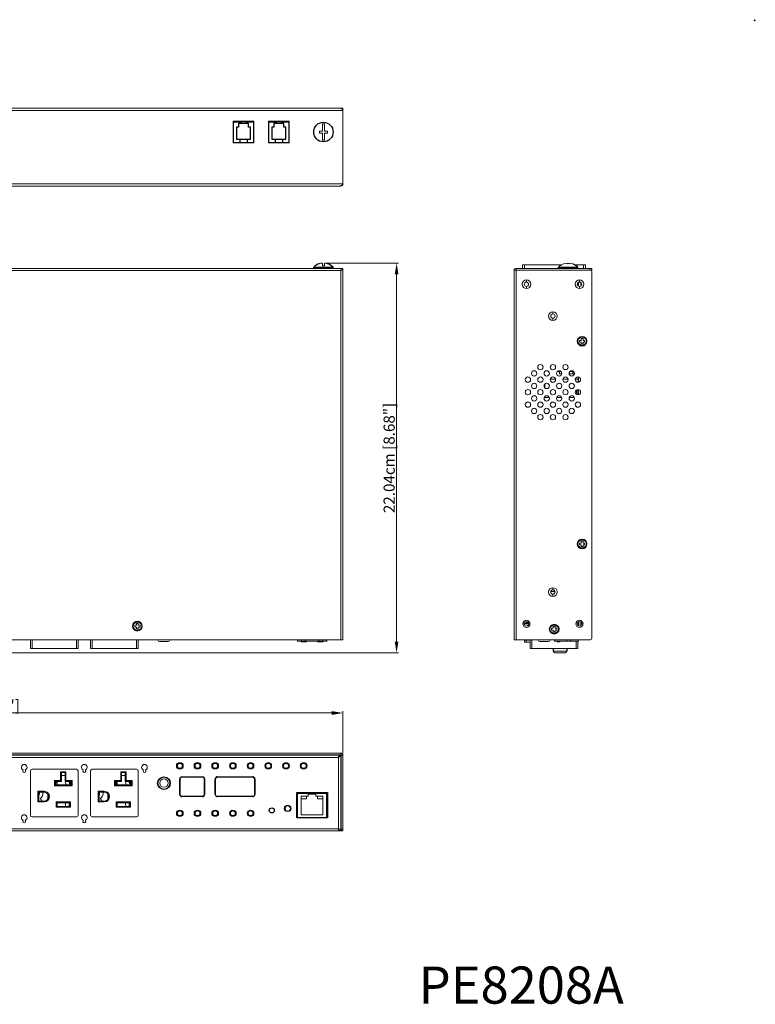
# Model space of a CAD drawing. Units: millimetres. Extents: x 0 to 840, y 0 to 594.
# Drawn here: x 424 to 840, y 38 to 594 of the extents above; entities that cross this region are included whole.
import ezdxf

# ---------------------------------------------------------------- set-up
doc = ezdxf.new("R2010")
doc.units = ezdxf.units.MM
doc.header["$LTSCALE"] = 1.8
doc.header["$PDMODE"] = 3
doc.header["$PDSIZE"] = 0.35
doc.layers.get('0').update_dxf_attribs({"linetype": 'CONTINUOUS'})
doc.layers.get('Defpoints').update_dxf_attribs({"linetype": 'CONTINUOUS'})
for name, color, linetype in [('02___PRT_ALL_AXES', 7, 'CONTINUOUS'), ('3_ALL_AXES', 7, 'CONTINUOUS'), ('7_ALL_FEATURES', 7, 'CONTINUOUS'), ('BOTTOM-LINE', 7, 'CONTINUOUS'), ('TOP-LINE', 7, 'CONTINUOUS')]:
    doc.layers.add(name, color=color, linetype=linetype)
for name, color, linetype, lineweight in [('03__ASM_ALL_CURVES', 7, 'CONTINUOUS', 9), ('0SW0-2003-B0DXF_CONTINUO81', 7, 'CONTINUOUS', 9), ('0SW0-4006-K0DXF_CONTINUO70', 7, 'CONTINUOUS', 9), ('0X12-0055-40DXF_CONTINUO72', 7, 'CONTINUOUS', 9), ('ATEN-LOGO_DXF_CONTINUOUS59', 7, 'CONTINUOUS', 9), ('BREAKER_DXF_CONTINUOUS_L67', 7, 'CONTINUOUS', 9), ('JCNT-2205-20DXF_CONTINUO82', 7, 'CONTINUOUS', 9), ('JCNT-2402-10DXF_CONTINUO78', 7, 'CONTINUOUS', 9), ('JCNT-4009-30DXF_CONTINUO75', 7, 'CONTINUOUS', 9), ('JCNT-B083-10DXF_CONTINUO66', 7, 'CONTINUOUS', 9), ('LED-PROTECT-DXF_CONTINUO68', 7, 'CONTINUOUS', 9), ('LENS-IGS_DXF_CONTINUOUS_69', 7, 'CONTINUOUS', 9), ('MSC3-5102-U0DXF_CONTINUO74', 7, 'CONTINUOUS', 9), ('MSCC-3051-U0DXF_CONTINUO62', 7, 'CONTINUOUS', 9), ('NEMA5-20R_RFDXF_CONTINUO61', 7, 'CONTINUOUS', 9), ('PE-IRT_DXF_CONTINUOUS_LINE', 7, 'CONTINUOUS', 9), ('PE6208A-IRP_DXF_CONTINUO58', 7, 'CONTINUOUS', 9), ('PE6208G-LED_DXF_CONTINUO79', 7, 'CONTINUOUS', 9), ('PE6208G-MAINDXF_CONTINUO65', 7, 'CONTINUOUS', 9), ('PE6208G-SENSDXF_CONTINUO83', 7, 'CONTINUOUS', 9), ('POWER_SUPPLYDXF_CONTINUO71', 7, 'CONTINUOUS', 9), ('RELAY_DXF_CONTINUOUS_LINE', 7, 'CONTINUOUS', 9), ('SLD0-3B00-00DXF_CONTINUO73', 7, 'CONTINUOUS', 9), ('SLD0-3G00-00DXF_CONTINUO80', 7, 'CONTINUOUS', 9)]:
    doc.layers.add(name, color=color, linetype=linetype, lineweight=lineweight)
doc.dimstyles.get("Standard").update_dxf_attribs({"dimscale": 2.1, "dimtxt": 3, "dimasz": 3, "dimexe": 1, "dimexo": 1, "dimgap": 1, "dimtad": 1, "dimlfac": 0.1, "dimdsep": 46, "dimtxsty": 'Standard', "dimblk": '_FILLED', "dimcen": 3, "dimadec": 0, "dimazin": 2, "dimtfac": 1, "dimtmove": 0, "dimatfit": 3, "dimldrblk": '_FILLED', "dimfxl": 0, "dimtolj": 1, "dimtzin": 0, "dimlwd": 0, "dimlwe": 0, "dimarcsym": 0})

# ---------------------------------------------------------------- blocks, each defined once
blk = doc.blocks.new('_FILLED')
at = {"color": 0, "linetype": 'ByBlock'}
blk.add_solid([(0, 0), (-1, 0.167), (-1, -0.167)], dxfattribs=at)
blk = doc.blocks.new('*D3')
at = {"color": 2, "lineweight": 0}
for p, q in [((174.71, 179.58), (174.71, 203.39)), ((181.01, 202.34), (600.81, 202.34)), ((607.11, 179.58), (607.11, 203.39))]:
    blk.add_line(p, q, dxfattribs=at)
at = {"layer": 'Defpoints', "color": 0, "lineweight": 0}
for p in [(607.11, 202.34), (174.71, 178.53), (607.11, 178.53)]:
    blk.add_point(p, dxfattribs=at)
at = {"color": 2, "lineweight": 0, "xscale": 6.300000000000001, "yscale": 6.300000000000001, "zscale": 6.300000000000001, "rotation": 180}
blk.add_blockref('_FILLED', (174.71, 202.34), dxfattribs=at)
at = {"color": 2, "lineweight": 0, "xscale": 6.300000000000001, "yscale": 6.300000000000001, "zscale": 6.300000000000001}
blk.add_blockref('_FILLED', (607.11, 202.34), dxfattribs=at)
at = {"color": 2, "insert": (390.91, 206.54), "char_height": 6.3, "attachment_point": 5}
blk.add_mtext('\\A1;43.24cm [17.02"]', dxfattribs=at)
blk = doc.blocks.new('*D1')
at = {"color": 2, "lineweight": 0}
for p, q in [((597.71, 456.73), (638.54, 456.73)), ((637.49, 450.43), (637.49, 242.65)), ((195.81, 236.35), (638.54, 236.35))]:
    blk.add_line(p, q, dxfattribs=at)
at = {"layer": 'Defpoints', "color": 0, "lineweight": 0}
for p in [(596.66, 456.73), (194.76, 236.35), (637.49, 236.35)]:
    blk.add_point(p, dxfattribs=at)
at = {"color": 2, "lineweight": 0, "xscale": 6.300000000000001, "yscale": 6.300000000000001, "zscale": 6.300000000000001}
for p, rotation in [((637.49, 456.73), 90), ((637.49, 236.35), 270)]:
    blk.add_blockref('_FILLED', p, dxfattribs=dict(at, rotation=rotation))
at = {"color": 2, "insert": (633.29, 346.54), "char_height": 6.3, "attachment_point": 5, "rotation": 90}
blk.add_mtext('\\A1;22.04cm [8.68"]', dxfattribs=at)

msp = doc.modelspace()

# ---------------------------------------------------------------- linework, layer by layer
at = {"lineweight": 0}
msp.add_point((840, 594), dxfattribs=at)
at = {"layer": '02___PRT_ALL_AXES', "color": 7, "linetype": 'Continuous'}
for p, q in [((590.61, 454.35), (601.61, 454.35)), ((590.61, 453.75), (590.61, 454.35)), ((601.61, 453.75), (601.61, 454.35))]:
    msp.add_line(p, q, dxfattribs=at)
at = {"layer": '02___PRT_ALL_AXES', "linetype": 'Continuous'}
for p, q in [((728.99, 453.75), (728.99, 454.35)), ((728.99, 454.35), (739.99, 454.35)), ((739.99, 453.75), (739.99, 454.35)), ((710.865, 252.85), (710.865, 253.987)), ((711.365, 252.85), (711.365, 253.88)), ((741.915, 252.985), (742.102, 252.985)), ((712.365, 243.55), (712.365, 243.75)), ((726.065, 238.75), (726.065, 237.35)), ((733.765, 238.75), (733.765, 237.35)), ((514.86, 156.322), (514.86, 165.022)), ((516.06, 166.222), (527.76, 166.222)), ((528.96, 165.022), (528.96, 156.322)), ((534.96, 156.272), (534.96, 165.072)), ((536.16, 166.272), (556.16, 166.272)), ((557.36, 165.072), (557.36, 156.272)), ((581.01, 157.372), (598.41, 157.372)), ((581.01, 143.022), (581.01, 157.372)), ((598.41, 157.372), (598.41, 143.022)), ((527.76, 155.122), (516.06, 155.122)), ((556.16, 155.072), (536.16, 155.072)), ((598.41, 143.022), (581.01, 143.022))]:
    msp.add_line(p, q, dxfattribs=at)
at = {"layer": '02___PRT_ALL_AXES', "color": 7, "linetype": 'Continuous'}
for centre, radius in [((596.11, 530.827), 5.5), ((490.91, 251.45), 2.45)]:
    msp.add_circle(centre, radius, dxfattribs=at)
at = {"layer": '02___PRT_ALL_AXES', "linetype": 'Continuous'}
for centre, radius in [((742.415, 412.55), 2.45), ((742.415, 297.95), 2.45), ((726.615, 249.75), 2.45), ((514.91, 172.472), 1.75), ((514.91, 172.472), 1.5), ((524.91, 172.472), 1.75), ((524.91, 172.472), 1.5), ((534.91, 172.472), 1.75), ((534.91, 172.472), 1.5), ((544.91, 172.472), 1.75), ((544.91, 172.472), 1.5), ((554.91, 172.472), 1.75), ((554.91, 172.472), 1.5), ((564.91, 172.472), 1.75), ((564.91, 172.472), 1.5), ((574.91, 172.472), 1.75), ((574.91, 172.472), 1.5), ((584.91, 172.472), 1.75), ((584.91, 172.472), 1.5), ((505.91, 162.672), 3.55), ((514.91, 145.672), 1.75), ((514.91, 145.672), 1.5), ((524.91, 145.672), 1.75), ((524.91, 145.672), 1.5), ((534.91, 145.672), 1.75), ((534.91, 145.672), 1.5), ((544.91, 145.672), 1.75), ((544.91, 145.672), 1.5), ((554.91, 145.672), 1.75), ((554.91, 145.672), 1.5), ((566.91, 147.272), 1.4), ((575.91, 148.352), 1.75)]:
    msp.add_circle(centre, radius, dxfattribs=at)
at = {"layer": '02___PRT_ALL_AXES', "color": 7, "linetype": 'Continuous'}
for start, end in [(107.4526, 137.14941), (42.85059, 72.5474)]:
    msp.add_arc((596.11, 449.248), 7.502, start, end, dxfattribs=at)
at = {"layer": '02___PRT_ALL_AXES', "linetype": 'Continuous'}
for centre, radius, start, end in [((734.49, 449.248), 7.502, 128.11941, 137.14941), ((734.49, 449.248), 7.502, 42.85059, 51.88059), ((513.64, 172.472), 0.5, 117.49515, 149.96615), ((523.64, 172.472), 0.5, 117.49515, 149.96615), ((533.64, 172.472), 0.5, 117.49515, 149.96615), ((543.64, 172.472), 0.5, 117.49515, 149.96615), ((553.64, 172.472), 0.5, 117.49515, 149.96615), ((563.64, 172.472), 0.5, 117.49515, 149.96615), ((573.64, 172.472), 0.5, 117.49515, 149.96615), ((583.64, 172.472), 0.5, 117.49515, 149.96615), ((513.64, 172.472), 0.5, 210.03385, 242.50485), ((513.64, 172.472), 0.25, 156.92608, 203.07392), ((523.64, 172.472), 0.5, 210.03385, 242.50485), ((523.64, 172.472), 0.25, 156.92608, 203.07392), ((533.64, 172.472), 0.5, 210.03385, 242.50485), ((533.64, 172.472), 0.25, 156.92608, 203.07392), ((543.64, 172.472), 0.5, 210.03385, 242.50485), ((543.64, 172.472), 0.25, 156.92608, 203.07392), ((553.64, 172.472), 0.5, 210.03385, 242.50485), ((553.64, 172.472), 0.25, 156.92608, 203.07392), ((563.64, 172.472), 0.5, 210.03385, 242.50485), ((563.64, 172.472), 0.25, 156.92608, 203.07392), ((573.64, 172.472), 0.5, 210.03385, 242.50485), ((573.64, 172.472), 0.25, 156.92608, 203.07392), ((583.64, 172.472), 0.5, 210.03385, 242.50485), ((583.64, 172.472), 0.25, 156.92608, 203.07392), ((454.26, 163.572), 2, 178.27218, 247.9075), ((488.26, 163.572), 2, 178.27218, 247.9075), ((503.71, 164.872), 0.55, 183.52442, 203.69797), ((503.71, 164.872), 0.55, 68.51372, 90), ((508.11, 164.872), 0.55, 90, 111.48628), ((508.11, 164.872), 0.55, 336.29859, 356.47558), ((516.06, 165.022), 1.2, 90, 180), ((527.76, 165.022), 1.2, 0, 90), ((536.16, 165.072), 1.2, 90, 180), ((556.16, 165.072), 1.2, 0, 90), ((433.56, 157.072), 2, 326.00007, 14.54437), ((467.56, 157.072), 2, 326.00007, 14.54437), ((503.71, 160.472), 0.55, 156.29859, 176.47558), ((503.71, 160.472), 0.55, 270, 291.48628), ((508.11, 160.472), 0.55, 248.51372, 270), ((508.11, 160.472), 0.55, 3.52442, 23.69797), ((516.06, 156.322), 1.2, 180, 270), ((527.76, 156.322), 1.2, 270, 0), ((536.16, 156.272), 1.2, 180, 270), ((556.16, 156.272), 1.2, 270, 0), ((454.26, 150.572), 2, 151.51321, 208.73975), ((488.26, 150.572), 2, 151.51321, 208.73975), ((596.11, 149.097), 4.25, 57.23449, 64.92585), ((513.64, 145.672), 0.5, 117.49515, 149.96615), ((513.64, 145.672), 0.5, 210.03385, 242.50485), ((513.64, 145.672), 0.25, 156.92608, 203.07392), ((523.64, 145.672), 0.5, 117.49515, 149.96615), ((523.64, 145.672), 0.5, 210.03385, 242.50485), ((523.64, 145.672), 0.25, 156.92608, 203.07392), ((533.64, 145.672), 0.5, 117.49515, 149.96615), ((533.64, 145.672), 0.5, 210.03385, 242.50485), ((533.64, 145.672), 0.25, 156.92608, 203.07392), ((543.64, 145.672), 0.5, 117.49515, 149.96615), ((543.64, 145.672), 0.5, 210.03385, 242.50485), ((543.64, 145.672), 0.25, 156.92608, 203.07392), ((553.64, 145.672), 0.5, 117.49515, 149.96615), ((553.64, 145.672), 0.5, 210.03385, 242.50485), ((553.64, 145.672), 0.25, 156.92608, 203.07392), ((596.11, 149.097), 4.25, 295.07415, 302.76551)]:
    msp.add_arc(centre, radius, start, end, dxfattribs=at)
at = {"layer": '03__ASM_ALL_CURVES', "linetype": 'Continuous'}
for centre, start, end in [((460.103, 141.563), 323.77845, 63.37252), ((461.716, 141.563), 116.62748, 216.22155)]:
    msp.add_arc(centre, 0.2, start, end, dxfattribs=at)
at = {"layer": '0SW0-2003-B0DXF_CONTINUO81', "color": 7, "linetype": 'Continuous'}
msp.add_line((565.33, 529.552), (565.11, 529.552), dxfattribs=at)
at = {"layer": '0SW0-4006-K0DXF_CONTINUO70', "linetype": 'Continuous'}
for p, q in [((502.462, 163.422), (502.647, 163.422)), ((502.462, 161.922), (502.647, 161.922)), ((502.91, 164.536), (502.91, 164.157)), ((508.91, 164.157), (508.91, 164.536)), ((502.91, 161.187), (502.91, 160.809)), ((508.91, 160.809), (508.91, 161.187))]:
    msp.add_line(p, q, dxfattribs=at)
for centre, start, end in [((503.66, 165.922), 272.50651, 300.00726), ((508.16, 165.922), 239.99274, 267.49349), ((503.66, 159.422), 59.99274, 87.49349), ((508.16, 159.422), 92.50651, 120.00726)]:
    msp.add_arc(centre, 0.5, start, end, dxfattribs=at)
at = {"layer": '0X12-0055-40DXF_CONTINUO72', "color": 7, "linetype": 'Continuous'}
msp.add_line((508.26, 242.75), (503.56, 242.75), dxfattribs=at)
at = {"layer": '0X12-0055-40DXF_CONTINUO72', "linetype": 'Continuous'}
for p, q in [((723.265, 242.75), (718.565, 242.75)), ((503.91, 165.554), (503.91, 165.36)), ((507.91, 165.36), (507.91, 165.554)), ((503.91, 159.79), (503.91, 159.985)), ((507.91, 159.985), (507.91, 159.79))]:
    msp.add_line(p, q, dxfattribs=at)
for radius in [3.35, 2.35]:
    msp.add_circle((505.91, 162.672), radius, dxfattribs=at)
at = {"layer": '0X12-0055-40DXF_CONTINUO72', "color": 7, "linetype": 'Continuous'}
for centre, start, end in [((503.56, 243.75), 180, 270), ((508.26, 243.75), 270, 0)]:
    msp.add_arc(centre, 1, start, end, dxfattribs=at)
at = {"layer": '0X12-0055-40DXF_CONTINUO72', "linetype": 'Continuous'}
for centre, start, end in [((718.565, 243.75), 180, 270), ((723.265, 243.75), 270, 0)]:
    msp.add_arc(centre, 1, start, end, dxfattribs=at)
at = {"layer": '3_ALL_AXES', "linetype": 'Continuous'}
msp.add_line((741.915, 444.27), (742.037, 444.27), dxfattribs=at)
at = {"layer": '7_ALL_FEATURES', "color": 7, "linetype": 'Continuous'}
for p, q in [((545.33, 536.652), (549.41, 536.652)), ((545.33, 525.002), (545.33, 536.652)), ((553.76, 535.652), (548.06, 535.652)), ((548.06, 535.652), (548.06, 533.652)), ((549.41, 536.652), (549.41, 535.652)), ((552.41, 536.652), (556.49, 536.652)), ((552.41, 536.652), (552.41, 535.652)), ((553.76, 533.652), (553.76, 535.652)), ((556.49, 536.652), (556.49, 525.002)), ((565.33, 536.652), (569.41, 536.652)), ((565.33, 525.002), (565.33, 536.652)), ((573.76, 535.652), (568.06, 535.652)), ((568.06, 535.652), (568.06, 533.652)), ((569.41, 536.652), (569.41, 535.652)), ((572.41, 536.652), (576.49, 536.652)), ((572.41, 536.652), (572.41, 535.652)), ((573.76, 533.652), (573.76, 535.652)), ((576.49, 536.652), (576.49, 525.002)), ((548.06, 533.652), (546.91, 533.652)), ((546.91, 533.652), (546.91, 526.852)), ((554.91, 533.652), (553.76, 533.652)), ((554.91, 526.852), (554.91, 533.652)), ((568.06, 533.652), (566.91, 533.652)), ((566.91, 533.652), (566.91, 526.852)), ((574.91, 533.652), (573.76, 533.652)), ((574.91, 526.852), (574.91, 533.652)), ((545.33, 525.002), (556.49, 525.002)), ((546.91, 526.852), (554.91, 526.852)), ((548.91, 526.852), (548.91, 525.002)), ((552.91, 526.852), (552.91, 525.002)), ((565.33, 525.002), (576.49, 525.002)), ((566.91, 526.852), (574.91, 526.852)), ((568.91, 526.852), (568.91, 525.002)), ((572.91, 526.852), (572.91, 525.002))]:
    msp.add_line(p, q, dxfattribs=at)
at = {"layer": '7_ALL_FEATURES', "linetype": 'Continuous'}
for p, q in [((739.411, 382.398), (739.411, 385.102)), ((711.115, 243.55), (711.115, 243.75)), ((597.91, 144.177), (598.41, 144.177))]:
    msp.add_line(p, q, dxfattribs=at)
msp.add_arc((597.46, 144.072), 1.2, 37.44228, 67.92279, dxfattribs=at)
at = {"layer": 'ATEN-LOGO_DXF_CONTINUOUS59', "linetype": 'Continuous'}
for p, q in [((713.015, 243.55), (709.765, 243.55)), ((709.765, 243.55), (709.765, 242.45)), ((713.015, 242.45), (709.765, 242.45)), ((710.715, 242.45), (710.715, 243.55))]:
    msp.add_line(p, q, dxfattribs=at)
at = {"layer": 'BOTTOM-LINE', "color": 4, "linetype": 'Continuous'}
for p, q in [((565.33, 528.252), (565.11, 528.252)), ((576.71, 528.252), (576.49, 528.252))]:
    msp.add_line(p, q, dxfattribs=at)
at = {"layer": 'BOTTOM-LINE', "linetype": 'Continuous'}
for p, q in [((741.915, 444.043), (741.915, 445.458)), ((712.165, 252.85), (709.665, 252.85)), ((741.915, 252.043), (741.915, 253.458))]:
    msp.add_line(p, q, dxfattribs=at)
at = {"layer": 'BREAKER_DXF_CONTINUOUS_L67', "linetype": 'Continuous'}
for p, q in [((726.623, 270.95), (724.719, 270.95)), ((726.102, 271.95), (725.729, 271.95)), ((726.623, 270.95), (726.623, 271.75)), ((727.019, 271.295), (726.623, 270.95)), ((733.765, 237.35), (726.065, 237.35)), ((732.765, 236.35), (727.065, 236.35))]:
    msp.add_line(p, q, dxfattribs=at)
for centre, radius, start, end in [((729.915, 273.813), 4.363, 221.01456, 229.67681), ((727.065, 237.35), 1, 180, 270), ((732.765, 237.35), 1, 270, 0)]:
    msp.add_arc(centre, radius, start, end, dxfattribs=at)
at = {"layer": 'JCNT-2205-20DXF_CONTINUO82', "color": 7, "linetype": 'Continuous'}
for p, q in [((556.71, 530.152), (556.49, 530.152)), ((565.33, 530.152), (565.11, 530.152))]:
    msp.add_line(p, q, dxfattribs=at)
at = {"layer": 'JCNT-2402-10DXF_CONTINUO78', "color": 7, "linetype": 'Continuous'}
for p, q in [((545.11, 533.352), (545.33, 533.352)), ((545.11, 528.1), (545.33, 528.1)), ((545.91, 525.002), (545.91, 524.762))]:
    msp.add_line(p, q, dxfattribs=at)
at = {"layer": 'JCNT-4009-30DXF_CONTINUO75', "linetype": 'Continuous'}
for p, q in [((708.765, 455.65), (708.765, 453.75)), ((730.62, 455.65), (708.765, 455.65)), ((709.765, 455.65), (709.765, 453.75)), ((744.265, 455.65), (738.361, 455.65)), ((743.265, 455.65), (743.265, 453.75)), ((744.265, 455.65), (744.265, 453.75))]:
    msp.add_line(p, q, dxfattribs=at)
at = {"layer": 'JCNT-B083-10DXF_CONTINUO66', "linetype": 'Continuous'}
for p, q in [((742.081, 252.435), (741.915, 252.435)), ((726.701, 243.75), (726.815, 242.95)), ((726.815, 242.95), (726.815, 243.75)), ((733.815, 242.95), (726.815, 242.95)), ((728.315, 242.95), (728.315, 242.65)), ((729.715, 242.65), (728.315, 242.65)), ((729.715, 242.95), (729.715, 242.65)), ((733.815, 242.936), (733.815, 243.75)), ((733.815, 242.936), (735.815, 242.936)), ((735.815, 242.936), (735.815, 243.75)), ((740.315, 242.95), (735.815, 242.95)), ((740.315, 242.95), (740.315, 243.75)), ((581.51, 156.772), (597.91, 156.772)), ((581.51, 143.272), (581.51, 156.772)), ((583.71, 157.372), (583.71, 156.772)), ((585.71, 157.372), (585.71, 156.772)), ((591.86, 156.422), (587.56, 156.422)), ((587.56, 156.422), (587.56, 155.272)), ((591.86, 155.272), (591.86, 156.422)), ((593.71, 157.372), (593.71, 156.772)), ((595.71, 157.372), (595.71, 156.772)), ((597.91, 143.272), (597.91, 156.772)), ((587.56, 155.272), (583.61, 155.272)), ((583.61, 155.272), (583.61, 144.772)), ((583.61, 153.872), (586.61, 153.872)), ((586.61, 153.872), (586.61, 155.272)), ((595.81, 155.272), (591.86, 155.272)), ((592.81, 155.272), (592.81, 153.872)), ((592.81, 153.872), (595.81, 153.872)), ((595.81, 144.772), (595.81, 155.272)), ((581.51, 149.772), (581.01, 149.772)), ((581.51, 147.772), (581.01, 147.772)), ((581.411, 149.772), (581.411, 147.772)), ((583.61, 144.772), (595.81, 144.772)), ((597.91, 149.772), (598.41, 149.772)), ((597.91, 147.772), (598.41, 147.772)), ((598.009, 149.772), (598.009, 147.772)), ((581.51, 143.272), (597.91, 143.272))]:
    msp.add_line(p, q, dxfattribs=at)
at = {"layer": 'JCNT-B083-10DXF_CONTINUO66', "color": 7, "linetype": 'Continuous'}
for p, q in [((581.411, 242.936), (581.294, 243.75)), ((581.51, 242.95), (581.411, 242.936)), ((581.496, 243.75), (581.51, 243.657)), ((581.51, 243.75), (581.51, 242.95)), ((581.51, 242.95), (597.91, 242.95)), ((583.61, 242.95), (583.61, 242.65)), ((586.61, 242.65), (583.61, 242.65)), ((583.71, 243.75), (583.71, 242.95)), ((585.71, 243.75), (585.71, 242.95)), ((586.61, 242.95), (586.61, 242.65)), ((592.81, 242.95), (592.81, 242.65)), ((595.81, 242.65), (592.81, 242.65)), ((593.71, 243.75), (593.71, 242.95)), ((595.71, 243.75), (595.71, 242.95)), ((595.81, 242.95), (595.81, 242.65)), ((597.91, 242.95), (597.91, 243.75)), ((597.923, 243.75), (597.91, 243.657)), ((597.91, 242.95), (598.009, 242.936)), ((598.009, 242.936), (598.125, 243.75))]:
    msp.add_line(p, q, dxfattribs=at)
at = {"layer": 'LED-PROTECT-DXF_CONTINUO68', "linetype": 'Continuous'}
for p, q in [((535.177, 165.072), (535.16, 165.072)), ((535.16, 165.072), (535.16, 156.272)), ((535.177, 165.072), (535.177, 156.272)), ((556.16, 166.072), (536.16, 166.072)), ((536.16, 166.055), (536.16, 166.072)), ((556.16, 166.055), (536.16, 166.055)), ((556.16, 166.055), (556.16, 166.072)), ((557.142, 165.072), (557.16, 165.072)), ((557.142, 156.272), (557.142, 165.072)), ((557.16, 156.272), (557.16, 165.072)), ((535.177, 156.272), (535.16, 156.272)), ((557.142, 156.272), (557.16, 156.272)), ((536.16, 155.29), (556.16, 155.29)), ((536.16, 155.29), (536.16, 155.272)), ((536.16, 155.272), (556.16, 155.272)), ((556.16, 155.29), (556.16, 155.272))]:
    msp.add_line(p, q, dxfattribs=at)
for centre, radius, start, end in [((536.16, 165.072), 1, 90, 180), ((536.16, 165.072), 0.983, 90, 180), ((556.16, 165.072), 1, 0, 90), ((556.16, 165.072), 0.983, 0, 90), ((536.16, 156.272), 1, 180, 270), ((536.16, 156.272), 0.983, 180, 270), ((556.16, 156.272), 1, 270, 0), ((556.16, 156.272), 0.983, 270, 0)]:
    msp.add_arc(centre, radius, start, end, dxfattribs=at)
at = {"layer": 'LENS-IGS_DXF_CONTINUOUS_69', "linetype": 'Continuous'}
for p, q in [((515.06, 165.022), (515.06, 156.322)), ((527.76, 166.022), (516.06, 166.022)), ((528.76, 156.322), (528.76, 165.022)), ((516.06, 155.322), (527.76, 155.322))]:
    msp.add_line(p, q, dxfattribs=at)
for centre, start, end in [((516.06, 165.022), 90, 180), ((527.76, 165.022), 0, 90), ((516.06, 156.322), 180, 270), ((527.76, 156.322), 270, 0)]:
    msp.add_arc(centre, 1, start, end, dxfattribs=at)
at = {"layer": 'MSC3-5102-U0DXF_CONTINUO74', "color": 7, "linetype": 'Continuous'}
for p, q in [((595.56, 531.377), (595.56, 535.425)), ((596.66, 535.425), (596.66, 531.377)), ((593.86, 531.377), (595.56, 531.377)), ((593.86, 530.277), (593.86, 531.377)), ((595.56, 530.277), (593.86, 530.277)), ((595.56, 526.228), (595.56, 530.277)), ((596.66, 531.377), (598.36, 531.377)), ((598.36, 530.277), (596.66, 530.277)), ((596.66, 530.277), (596.66, 526.228)), ((598.36, 531.377), (598.36, 530.277)), ((595.56, 455.15), (595.56, 456.71)), ((596.66, 456.71), (596.66, 455.15)), ((593.86, 456.384), (593.86, 456.405)), ((596.66, 455.15), (595.56, 455.15)), ((598.36, 456.405), (598.36, 456.384))]:
    msp.add_line(p, q, dxfattribs=at)
at = {"layer": 'MSC3-5102-U0DXF_CONTINUO74', "linetype": 'Continuous'}
for p, q in [((733.94, 456.384), (733.94, 456.71)), ((735.04, 456.71), (735.04, 456.384)), ((729.892, 455.15), (729.859, 455.15)), ((739.121, 455.15), (739.089, 455.15)), ((598.094, 147.577), (598.198, 147.772))]:
    msp.add_line(p, q, dxfattribs=at)
msp.add_lwpolyline([(598.296, 149.772), (598.155, 150.056), (597.968, 150.324), (597.91, 150.387)], dxfattribs=at)
at = {"layer": 'MSC3-5102-U0DXF_CONTINUO74', "color": 7, "linetype": 'Continuous'}
for centre, radius, start, end in [((596.11, 530.827), 4.631, 83.17926, 96.82074), ((596.11, 530.827), 4.631, 263.17926, 276.82074), ((596.11, 449.248), 7.482, 94.21566, 107.50121), ((596.11, 449.248), 7.482, 72.49879, 85.78434)]:
    msp.add_arc(centre, radius, start, end, dxfattribs=at)
at = {"layer": 'MSC3-5102-U0DXF_CONTINUO74', "linetype": 'Continuous'}
for centre, radius, start, end in [((734.49, 449.248), 7.482, 94.21566, 127.92195), ((734.49, 449.248), 7.482, 52.07805, 85.78434), ((734.49, 449.248), 7.157, 85.59243, 94.40757), ((596.11, 149.097), 2.5, 22.6774, 43.92932), ((596.11, 149.097), 2.5, 316.11554, 322.55181), ((596.11, 149.097), 2.5, 323.01433, 327.88862)]:
    msp.add_arc(centre, radius, start, end, dxfattribs=at)
at = {"layer": 'MSCC-3051-U0DXF_CONTINUO62', "linetype": 'Continuous'}
for p, q in [((740.915, 413.05), (740.915, 412.05)), ((741.915, 413.05), (740.915, 413.05)), ((740.915, 412.05), (741.915, 412.05)), ((741.915, 414.05), (741.915, 413.05)), ((742.915, 414.05), (741.915, 414.05)), ((741.915, 412.05), (741.915, 411.05)), ((742.915, 413.05), (742.915, 414.05)), ((743.915, 413.05), (742.915, 413.05)), ((742.915, 411.05), (742.915, 412.05)), ((742.915, 412.05), (743.915, 412.05)), ((743.915, 412.05), (743.915, 413.05)), ((741.915, 411.05), (742.915, 411.05)), ((741.915, 298.45), (740.915, 298.45)), ((740.915, 298.45), (740.915, 297.45)), ((740.915, 297.45), (741.915, 297.45)), ((742.915, 299.45), (741.915, 299.45)), ((741.915, 299.45), (741.915, 298.45)), ((741.915, 297.45), (741.915, 296.45)), ((741.915, 296.45), (742.915, 296.45)), ((742.915, 298.45), (742.915, 299.45)), ((743.915, 298.45), (742.915, 298.45)), ((742.915, 297.45), (743.915, 297.45)), ((742.915, 296.45), (742.915, 297.45)), ((743.915, 297.45), (743.915, 298.45)), ((727.115, 251.25), (726.115, 251.25)), ((726.115, 251.25), (726.115, 250.25)), ((727.115, 250.25), (727.115, 251.25)), ((726.115, 250.25), (725.115, 250.25)), ((725.115, 250.25), (725.115, 249.25)), ((725.115, 249.25), (726.115, 249.25)), ((726.115, 249.25), (726.115, 248.25)), ((726.115, 248.25), (727.115, 248.25)), ((728.115, 250.25), (727.115, 250.25)), ((727.115, 249.25), (728.115, 249.25)), ((727.115, 248.25), (727.115, 249.25)), ((728.115, 249.25), (728.115, 250.25)), ((489.46, 178.472), (489.26, 178.672)), ((492.36, 178.472), (492.56, 178.672)), ((605.91, 158.422), (606.11, 158.622)), ((605.91, 155.522), (606.11, 155.322)), ((605.91, 142.622), (606.035, 142.747)), ((605.91, 139.722), (606.11, 139.522))]:
    msp.add_line(p, q, dxfattribs=at)
at = {"layer": 'MSCC-3051-U0DXF_CONTINUO62', "color": 7, "linetype": 'Continuous'}
for p, q in [((490.41, 251.95), (489.41, 251.95)), ((489.41, 251.95), (489.41, 250.95)), ((489.41, 250.95), (490.41, 250.95)), ((491.41, 252.95), (490.41, 252.95)), ((490.41, 252.95), (490.41, 251.95)), ((490.41, 250.95), (490.41, 249.95)), ((491.41, 251.95), (491.41, 252.95)), ((492.41, 251.95), (491.41, 251.95)), ((491.41, 250.95), (492.41, 250.95)), ((491.41, 249.95), (491.41, 250.95)), ((492.41, 250.95), (492.41, 251.95)), ((490.41, 249.95), (491.41, 249.95))]:
    msp.add_line(p, q, dxfattribs=at)
at = {"layer": 'NEMA5-20R_RFDXF_CONTINUO61', "color": 7, "linetype": 'Continuous'}
for p, q in [((430.41, 238.75), (430.41, 243.75)), ((431.41, 238.75), (431.41, 243.75)), ((456.41, 238.75), (456.41, 243.75)), ((457.41, 238.75), (457.41, 243.75)), ((464.41, 238.75), (464.41, 243.75)), ((465.41, 238.75), (465.41, 243.75)), ((490.41, 238.75), (490.41, 243.75)), ((491.41, 238.75), (491.41, 243.75)), ((457.41, 238.75), (430.41, 238.75)), ((491.41, 238.75), (464.41, 238.75))]:
    msp.add_line(p, q, dxfattribs=at)
at = {"layer": 'NEMA5-20R_RFDXF_CONTINUO61', "linetype": 'Continuous'}
for p, q in [((713.015, 238.75), (713.015, 243.75)), ((714.015, 238.75), (714.015, 243.75)), ((739.015, 238.75), (739.015, 242.95)), ((740.015, 238.75), (740.015, 242.95)), ((740.015, 238.75), (713.015, 238.75)), ((430.41, 169.572), (430.41, 144.572)), ((456.41, 170.572), (431.41, 170.572)), ((447.51, 169.132), (450.51, 169.132)), ((447.51, 164.132), (447.51, 169.132)), ((448.01, 168.632), (447.51, 169.132)), ((448.01, 168.632), (450.01, 168.632)), ((448.01, 163.632), (448.01, 168.632)), ((450.01, 167.072), (448.01, 167.072)), ((450.01, 168.632), (450.51, 169.132)), ((450.01, 168.632), (450.01, 163.632)), ((450.51, 169.132), (450.51, 164.132)), ((457.41, 144.572), (457.41, 169.572)), ((464.41, 169.572), (464.41, 144.572)), ((490.41, 170.572), (465.41, 170.572)), ((481.51, 169.132), (484.51, 169.132)), ((482.01, 168.632), (481.51, 169.132)), ((481.51, 164.132), (481.51, 169.132)), ((482.01, 168.632), (484.01, 168.632)), ((482.01, 163.632), (482.01, 168.632)), ((484.01, 167.072), (482.01, 167.072)), ((484.01, 168.632), (484.51, 169.132)), ((484.01, 168.632), (484.01, 163.632)), ((484.51, 169.132), (484.51, 164.132)), ((491.41, 144.572), (491.41, 169.572)), ((444.01, 164.132), (447.51, 164.132)), ((444.51, 163.632), (444.01, 164.132)), ((444.01, 161.132), (444.01, 164.132)), ((444.51, 161.632), (444.01, 161.132)), ((444.51, 163.632), (448.01, 163.632)), ((444.51, 161.632), (444.51, 163.632)), ((453.51, 161.632), (444.51, 161.632)), ((445.56, 163.072), (444.86, 163.072)), ((444.86, 161.632), (444.86, 163.072)), ((445.56, 163.072), (445.56, 161.632)), ((448.01, 163.632), (447.51, 164.132)), ((450.01, 163.632), (450.51, 164.132)), ((450.01, 163.632), (453.51, 163.632)), ((450.51, 164.132), (454.01, 164.132)), ((453.51, 163.632), (454.01, 164.132)), ((453.51, 163.632), (453.51, 161.632)), ((453.51, 161.632), (454.01, 161.132)), ((454.01, 164.132), (454.01, 161.132)), ((478.01, 164.132), (481.51, 164.132)), ((478.51, 163.632), (478.01, 164.132)), ((478.01, 161.132), (478.01, 164.132)), ((478.51, 161.632), (478.01, 161.132)), ((478.51, 163.632), (482.01, 163.632)), ((478.51, 161.632), (478.51, 163.632)), ((487.51, 161.632), (478.51, 161.632)), ((479.56, 163.072), (478.86, 163.072)), ((478.86, 161.632), (478.86, 163.072)), ((479.56, 163.072), (479.56, 161.632)), ((482.01, 163.632), (481.51, 164.132)), ((484.01, 163.632), (484.51, 164.132)), ((484.01, 163.632), (487.51, 163.632)), ((484.51, 164.132), (488.01, 164.132)), ((487.51, 163.632), (488.01, 164.132)), ((487.51, 163.632), (487.51, 161.632)), ((487.51, 161.632), (488.01, 161.132)), ((488.01, 164.132), (488.01, 161.132)), ((434.71, 158.072), (438.21, 158.072)), ((434.71, 152.072), (434.71, 158.072)), ((435.21, 157.572), (434.71, 158.072)), ((435.21, 157.572), (438.21, 157.572)), ((435.21, 152.572), (435.21, 157.572)), ((438.21, 158.072), (438.21, 157.572)), ((440.21, 153.572), (440.21, 156.557)), ((454.01, 161.132), (444.01, 161.132)), ((468.71, 158.072), (472.21, 158.072)), ((469.21, 157.572), (468.71, 158.072)), ((468.71, 152.072), (468.71, 158.072)), ((469.21, 157.572), (472.21, 157.572)), ((469.21, 152.572), (469.21, 157.572)), ((472.21, 158.072), (472.21, 157.572)), ((474.21, 153.572), (474.21, 156.557)), ((488.01, 161.132), (478.01, 161.132)), ((435.21, 152.572), (434.71, 152.072)), ((438.21, 152.072), (434.71, 152.072)), ((438.21, 152.572), (435.21, 152.572)), ((438.21, 152.072), (438.21, 152.572)), ((445.01, 152.022), (453.01, 152.022)), ((445.51, 151.522), (445.01, 152.022)), ((445.01, 149.022), (445.01, 152.022)), ((445.51, 151.522), (452.51, 151.522)), ((445.51, 149.522), (445.51, 151.522)), ((452.51, 151.522), (453.01, 152.022)), ((452.51, 151.522), (452.51, 149.522)), ((453.01, 152.022), (453.01, 149.022)), ((469.21, 152.572), (468.71, 152.072)), ((472.21, 152.072), (468.71, 152.072)), ((472.21, 152.572), (469.21, 152.572)), ((472.21, 152.072), (472.21, 152.572)), ((479.01, 152.022), (487.01, 152.022)), ((479.51, 151.522), (479.01, 152.022)), ((479.01, 149.022), (479.01, 152.022)), ((479.51, 151.522), (486.51, 151.522)), ((479.51, 149.522), (479.51, 151.522)), ((486.51, 151.522), (487.01, 152.022)), ((486.51, 151.522), (486.51, 149.522)), ((487.01, 152.022), (487.01, 149.022)), ((445.51, 149.522), (445.01, 149.022)), ((453.01, 149.022), (445.01, 149.022)), ((452.51, 149.522), (445.51, 149.522)), ((452.51, 149.522), (453.01, 149.022)), ((479.51, 149.522), (479.01, 149.022)), ((487.01, 149.022), (479.01, 149.022)), ((486.51, 149.522), (479.51, 149.522)), ((486.51, 149.522), (487.01, 149.022)), ((431.41, 143.572), (456.41, 143.572)), ((465.41, 143.572), (490.41, 143.572))]:
    msp.add_line(p, q, dxfattribs=at)
for centre, radius, start, end in [((431.41, 169.572), 1, 90, 180), ((456.41, 169.572), 1, 0, 90), ((465.41, 169.572), 1, 90, 180), ((490.41, 169.572), 1, 0, 90), ((454.26, 163.572), 4, 179.13858, 209.11308), ((488.26, 163.572), 4, 179.13858, 209.11308), ((433.56, 157.072), 4, 305.65909, 7.19974), ((438.21, 155.072), 3, 270, 90), ((438.21, 155.072), 2.5, 270, 90), ((467.56, 157.072), 4, 305.65909, 7.19974), ((472.21, 155.072), 3, 270, 90), ((472.21, 155.072), 2.5, 270, 90), ((433.56, 150.572), 4, 30.11392, 54.34091), ((454.26, 150.572), 4, 166.22385, 195.26428), ((467.56, 150.572), 4, 30.11392, 54.34091), ((488.26, 150.572), 4, 166.22385, 195.26428), ((431.41, 144.572), 1, 180, 270), ((456.41, 144.572), 1, 270, 0), ((465.41, 144.572), 1, 180, 270), ((490.41, 144.572), 1, 270, 0)]:
    msp.add_arc(centre, radius, start, end, dxfattribs=at)
at = {"layer": 'PE-IRT_DXF_CONTINUOUS_LINE', "color": 7, "linetype": 'Continuous'}
for p, q in [((605.91, 544.252), (174.71, 544.252)), ((217.41, 543.052), (607.11, 543.052)), ((606.21, 544.16), (605.91, 544.252)), ((607.11, 544.252), (606.11, 544.252)), ((607.11, 543.052), (606.81, 543.511)), ((607.11, 544.252), (607.11, 543.252)), ((607.11, 501.452), (607.11, 543.052)), ((545.11, 536.927), (556.71, 536.927)), ((545.11, 524.727), (545.11, 536.927)), ((556.71, 536.927), (556.71, 524.727)), ((565.11, 536.927), (576.71, 536.927)), ((565.11, 524.727), (565.11, 536.927)), ((576.71, 536.927), (576.71, 524.727)), ((556.71, 524.727), (545.11, 524.727)), ((576.71, 524.727), (565.11, 524.727)), ((174.71, 501.452), (607.11, 501.452)), ((606.51, 500.784), (606.81, 501.103)), ((606.81, 501.103), (607.11, 501.452)), ((605.91, 500.252), (175.91, 500.252)), ((605.91, 500.343), (606.21, 500.523)), ((605.91, 500.343), (605.91, 500.252)), ((606.21, 500.523), (606.51, 500.784)), ((174.71, 453.75), (607.11, 453.75)), ((605.91, 452.55), (175.91, 452.55)), ((605.91, 453.008), (606.21, 453.311)), ((605.91, 243.75), (605.91, 453.008)), ((607.11, 452.75), (605.91, 452.75)), ((607.11, 243.75), (607.11, 453.75)), ((607.11, 243.75), (174.71, 243.75))]:
    msp.add_line(p, q, dxfattribs=at)
at = {"layer": 'PE-IRT_DXF_CONTINUOUS_LINE', "color": 3, "linetype": 'Continuous'}
msp.add_line((606.11, 544.191), (606.11, 544.252), dxfattribs=at)
at = {"layer": 'PE-IRT_DXF_CONTINUOUS_LINE', "linetype": 'Continuous'}
for p, q in [((703.915, 452.75), (703.915, 243.75)), ((705.115, 452.75), (703.915, 452.75)), ((704.006, 453.008), (704.631, 452.75)), ((705.115, 243.75), (705.115, 453.75)), ((705.115, 453.75), (747.915, 453.75)), ((705.115, 452.75), (746.715, 452.75)), ((746.715, 452.75), (746.715, 453.75)), ((746.915, 452.75), (746.715, 452.75)), ((747.483, 452.55), (747.915, 452.55)), ((747.915, 452.75), (747.915, 453.75)), ((747.915, 451.75), (747.915, 244.75)), ((710.915, 447.2), (710.915, 446)), ((740.915, 447.2), (740.915, 446)), ((710.915, 442.3), (710.915, 443.5)), ((740.915, 442.3), (740.915, 443.5)), ((725.915, 429.2), (725.915, 428)), ((725.915, 424.3), (725.915, 425.5)), ((725.915, 273.2), (725.915, 272)), ((725.915, 268.3), (725.915, 269.5)), ((746.915, 243.75), (703.915, 243.75)), ((605.91, 179.672), (175.91, 179.672)), ((605.91, 178.672), (175.91, 178.672)), ((605.91, 178.672), (605.91, 179.672)), ((606.11, 178.472), (605.91, 178.472)), ((606.11, 178.472), (607.11, 178.472)), ((606.11, 135.672), (606.11, 178.472)), ((607.11, 135.672), (607.11, 178.472)), ((606.11, 172.672), (605.91, 172.672)), ((606.11, 136.872), (605.91, 136.872)), ((606.109, 136.686), (605.91, 136.672)), ((606.093, 135.728), (605.91, 135.672)), ((607.11, 136.672), (606.11, 136.672)), ((607.11, 135.672), (606.11, 135.672))]:
    msp.add_line(p, q, dxfattribs=at)
at = {"layer": 'PE-IRT_DXF_CONTINUOUS_LINE', "color": 7, "linetype": 'Continuous'}
for points in [[(606.81, 543.511), (606.51, 543.9), (606.21, 544.16)], [(606.21, 453.311), (606.51, 453.547), (606.81, 453.698), (607.11, 453.75)]]:
    msp.add_lwpolyline(points, dxfattribs=at)
at = {"layer": 'PE-IRT_DXF_CONTINUOUS_LINE', "linetype": 'Continuous'}
for centre, radius in [((710.915, 444.75), 2.45), ((710.915, 444.75), 1.25), ((740.915, 444.75), 2.45), ((740.915, 444.75), 1.25), ((725.915, 426.75), 2.45), ((725.915, 426.75), 1.25), ((742.415, 412.55), 2.75), ((715.309, 394.357), 1.5), ((718.844, 397.892), 1.5), ((722.38, 394.357), 1.5), ((725.915, 397.892), 1.5), ((729.451, 394.357), 1.5), ((732.986, 397.892), 1.5), ((736.522, 394.357), 1.5), ((711.773, 390.821), 1.5), ((718.844, 390.821), 1.5), ((725.915, 390.821), 1.5), ((732.986, 390.821), 1.5), ((740.058, 390.821), 1.5), ((711.773, 383.75), 1.5), ((715.309, 387.286), 1.5), ((718.844, 383.75), 1.5), ((722.38, 387.286), 1.5), ((725.915, 383.75), 1.5), ((729.451, 387.286), 1.5), ((732.986, 383.75), 1.5), ((736.522, 387.286), 1.5), ((740.058, 383.75), 1.5), ((715.309, 380.215), 1.5), ((722.38, 380.215), 1.5), ((729.451, 380.215), 1.5), ((736.522, 380.215), 1.5), ((711.773, 376.679), 1.5), ((715.309, 373.143), 1.5), ((718.844, 376.679), 1.5), ((722.38, 373.143), 1.5), ((725.915, 376.679), 1.5), ((729.451, 373.143), 1.5), ((732.986, 376.679), 1.5), ((736.522, 373.143), 1.5), ((740.058, 376.679), 1.5), ((718.844, 369.608), 1.5), ((725.915, 369.608), 1.5), ((732.986, 369.608), 1.5), ((742.415, 297.95), 2.75), ((725.915, 270.75), 2.45), ((725.915, 270.75), 1.25), ((710.915, 252.75), 2), ((726.615, 249.75), 2.75), ((740.915, 252.75), 2)]:
    msp.add_circle(centre, radius, dxfattribs=at)
at = {"layer": 'PE-IRT_DXF_CONTINUOUS_LINE', "color": 7, "linetype": 'Continuous'}
msp.add_circle((490.91, 251.45), 2.75, dxfattribs=at)
msp.add_arc((605.91, 501.452), 1.2, 270, 0, dxfattribs=at)
at = {"layer": 'PE-IRT_DXF_CONTINUOUS_LINE', "linetype": 'Continuous'}
for centre, radius, start, end in [((705.115, 452.55), 1.2, 90, 170.37341), ((746.715, 452.55), 1.2, 0, 90), ((746.915, 451.75), 1, 0, 90), ((746.915, 244.75), 1, 270, 0), ((605.91, 178.472), 1.2, 0, 90), ((605.91, 178.472), 0.2, 0, 90), ((605.91, 160.122), 0.2, 270, 0), ((605.91, 155.222), 0.2, 0, 90)]:
    msp.add_arc(centre, radius, start, end, dxfattribs=at)
at = {"layer": 'PE6208A-IRP_DXF_CONTINUO58', "linetype": 'Continuous'}
for p, q in [((708.915, 252.75), (709.665, 252.75)), ((712.915, 252.75), (712.165, 252.75)), ((738.915, 252.75), (739.665, 252.75)), ((742.915, 252.75), (742.165, 252.75)), ((175.91, 178.472), (605.91, 178.472)), ((605.51, 178.38), (605.11, 178.117)), ((605.91, 178.472), (605.51, 178.38)), ((605.91, 178.472), (605.91, 177.472)), ((604.71, 177.272), (177.11, 177.272)), ((605.11, 178.117), (604.71, 177.724)), ((604.71, 136.421), (604.71, 177.724)), ((605.91, 177.472), (604.71, 177.472)), ((605.91, 136.672), (605.91, 177.472)), ((605.91, 135.672), (175.91, 135.672)), ((177.11, 136.872), (604.71, 136.872)), ((605.91, 136.672), (604.71, 136.672)), ((604.71, 136.421), (605.11, 136.028)), ((605.11, 136.028), (605.51, 135.765)), ((605.51, 135.765), (605.91, 135.672)), ((605.91, 135.672), (605.91, 136.672))]:
    msp.add_line(p, q, dxfattribs=at)
for centre in [(710.915, 252.75), (740.915, 252.75)]:
    msp.add_circle(centre, 1.25, dxfattribs=at)
for centre, radius, start, end in [((426.91, 171.672), 1.6, 296.62748, 243.37252), ((460.91, 171.672), 1.6, 296.62748, 243.37252), ((494.91, 171.672), 1.6, 296.62748, 243.37252), ((426.91, 169.472), 0.8, 143.77845, 36.22155), ((426.103, 170.063), 0.2, 323.77845, 63.37252), ((427.716, 170.063), 0.2, 116.62748, 216.22155), ((460.91, 169.472), 0.8, 143.77845, 36.22155), ((460.103, 170.063), 0.2, 323.77845, 63.37252), ((461.716, 170.063), 0.2, 116.62748, 216.22155), ((494.91, 169.472), 0.8, 143.77845, 36.22155), ((494.103, 170.063), 0.2, 323.77845, 63.37252), ((495.716, 170.063), 0.2, 116.62748, 216.22155), ((426.91, 143.172), 1.6, 296.62748, 243.37252), ((460.91, 143.172), 1.6, 296.62748, 243.37252), ((426.91, 140.972), 0.8, 143.77845, 36.22155), ((426.103, 141.563), 0.2, 323.77845, 63.37252), ((427.716, 141.563), 0.2, 116.62748, 216.22155), ((460.91, 140.972), 0.8, 143.77845, 36.22155), ((460.103, 141.563), 0.2, 323.77845, 63.37252), ((461.716, 141.563), 0.2, 116.62748, 216.22155)]:
    msp.add_arc(centre, radius, start, end, dxfattribs=at)
at = {"layer": 'PE6208G-LED_DXF_CONTINUO79', "color": 7, "linetype": 'Continuous'}
for p, q in [((565.33, 528.252), (565.11, 528.252)), ((576.71, 528.252), (576.49, 528.252))]:
    msp.add_line(p, q, dxfattribs=at)
at = {"layer": 'PE6208G-LED_DXF_CONTINUO79', "linetype": 'Continuous'}
msp.add_line((712.165, 252.85), (709.665, 252.85), dxfattribs=at)
at = {"layer": 'PE6208G-MAINDXF_CONTINUO65', "linetype": 'Continuous'}
for p, q in [((740.315, 251.661), (740.315, 253.839)), ((741.915, 252.043), (741.915, 253.458)), ((581.01, 143.272), (581.51, 143.272)), ((597.91, 143.272), (598.41, 143.272))]:
    msp.add_line(p, q, dxfattribs=at)
at = {"layer": 'PE6208G-SENSDXF_CONTINUO83', "color": 7, "linetype": 'Continuous'}
for p, q in [((545.33, 536.652), (545.11, 536.652)), ((552.41, 536.652), (549.41, 536.652)), ((556.71, 536.652), (556.49, 536.652)), ((565.33, 536.652), (565.11, 536.652)), ((572.41, 536.652), (569.41, 536.652)), ((576.71, 536.652), (576.49, 536.652))]:
    msp.add_line(p, q, dxfattribs=at)
at = {"layer": 'PE6208G-SENSDXF_CONTINUO83', "linetype": 'Continuous'}
for p, q in [((740.315, 443.661), (740.315, 445.839)), ((741.915, 444.043), (741.915, 445.458))]:
    msp.add_line(p, q, dxfattribs=at)
at = {"layer": 'POWER_SUPPLYDXF_CONTINUO71', "linetype": 'Continuous'}
for p, q in [((728.915, 395.45), (728.915, 395.734)), ((730.425, 395.45), (728.915, 395.45)), ((729.615, 394.05), (729.615, 395.45)), ((733.774, 396.65), (732.199, 396.65)), ((737.115, 395.45), (735.548, 395.45)), ((737.115, 394.05), (737.115, 395.721)), ((727.378, 391.15), (724.453, 391.15)), ((730.913, 394.05), (729.615, 394.05)), ((734.449, 391.15), (731.524, 391.15)), ((737.984, 394.05), (735.06, 394.05)), ((740.315, 391.15), (738.595, 391.15)), ((740.315, 389.38), (740.315, 392.262)), ((721.315, 386.264), (721.315, 388.307)), ((740.315, 382.309), (740.315, 385.191)), ((721.315, 380.75), (721.315, 381.236)), ((723.745, 380.75), (721.315, 380.75)), ((730.816, 380.75), (728.086, 380.75)), ((737.887, 380.75), (735.157, 380.75)), ((487.41, 162.272), (487.51, 162.272))]:
    msp.add_line(p, q, dxfattribs=at)
msp.add_arc((454.61, 158.272), 5, 102.73774, 103.93639, dxfattribs=at)
at = {"layer": 'RELAY_DXF_CONTINUOUS_LINE', "linetype": 'Continuous'}
for p, q in [((452.91, 163.632), (452.91, 162.111)), ((453.41, 163.632), (453.41, 161.766)), ((486.91, 163.632), (486.91, 162.111)), ((487.41, 163.632), (487.41, 161.766))]:
    msp.add_line(p, q, dxfattribs=at)
at = {"layer": 'SLD0-3B00-00DXF_CONTINUO73', "linetype": 'Continuous'}
for p, q in [((513.41, 173.317), (513.41, 171.628)), ((523.41, 173.317), (523.41, 171.628)), ((533.41, 173.317), (533.41, 171.628)), ((543.41, 173.317), (543.41, 171.628)), ((553.41, 173.317), (553.41, 171.628)), ((563.41, 173.317), (563.41, 171.628)), ((573.41, 173.317), (573.41, 171.628)), ((583.41, 173.317), (583.41, 171.628)), ((513.41, 146.517), (513.41, 144.828)), ((523.41, 146.517), (523.41, 144.828)), ((533.41, 146.517), (533.41, 144.828)), ((543.41, 146.517), (543.41, 144.828)), ((553.41, 146.517), (553.41, 144.828))]:
    msp.add_line(p, q, dxfattribs=at)
at = {"layer": 'SLD0-3G00-00DXF_CONTINUO80', "color": 7, "linetype": 'Continuous'}
msp.add_line((576.71, 529.252), (576.49, 529.252), dxfattribs=at)
at = {"layer": 'SLD0-3G00-00DXF_CONTINUO80', "linetype": 'Continuous'}
msp.add_circle((575.91, 148.352), 1.5, dxfattribs=at)
at = {"layer": 'TOP-LINE', "color": 4, "linetype": 'Continuous'}
for p, q in [((545.33, 536.652), (545.11, 536.652)), ((552.41, 536.652), (549.41, 536.652)), ((556.71, 536.652), (556.49, 536.652)), ((565.33, 536.652), (565.11, 536.652)), ((572.41, 536.652), (569.41, 536.652)), ((576.71, 536.652), (576.49, 536.652))]:
    msp.add_line(p, q, dxfattribs=at)
at = {"layer": 'TOP-LINE', "linetype": 'Continuous'}
for p, q in [((740.315, 443.661), (740.315, 445.839)), ((740.315, 389.38), (740.315, 392.262)), ((740.315, 382.309), (740.315, 385.191)), ((740.315, 253.839), (740.315, 251.661)), ((581.51, 143.272), (581.01, 143.272)), ((598.41, 143.272), (597.91, 143.272))]:
    msp.add_line(p, q, dxfattribs=at)

# ---------------------------------------------------------------- texts
at = {"insert": (649.969, 59), "char_height": 21, "width": 200, "attachment_point": 1}
msp.add_mtext('{\\fArial|b1|i0|c0|p34;PE8208A}', dxfattribs=at)

# ---------------------------------------------------------------- dimensions: what is measured, and where the dimension line sits
dim = msp.add_linear_dim(base=(637.491, 236.35), p1=(596.66, 456.73), p2=(194.76, 236.35), angle=90, dimstyle='Standard', override={"dimexe": 0.5, "dimexo": 0.5, "dimgap": 0.5, "dimpost": 'cm', "dimcen": 0, "dimclrd": 2, "dimclre": 2, "dimclrt": 2, "dimtfillclr": 2})
dim.commit()
dim.dimension.update_dxf_attribs({"geometry": '*D1', "text_midpoint": (637.491, 346.54), "dimtype": 160})
dim = msp.add_linear_dim(base=(607.11, 202.338), p1=(174.71, 178.535), p2=(607.11, 178.535), dimstyle='Standard', override={"dimexe": 0.5, "dimexo": 0.5, "dimgap": 0.5, "dimpost": 'cm', "dimcen": 0, "dimclrd": 2, "dimclre": 2, "dimclrt": 2, "dimtfillclr": 2})
dim.commit()
dim.dimension.update_dxf_attribs({"geometry": '*D3', "text_midpoint": (390.91, 202.338), "dimtype": 160})

doc.saveas('drawing.dxf')
